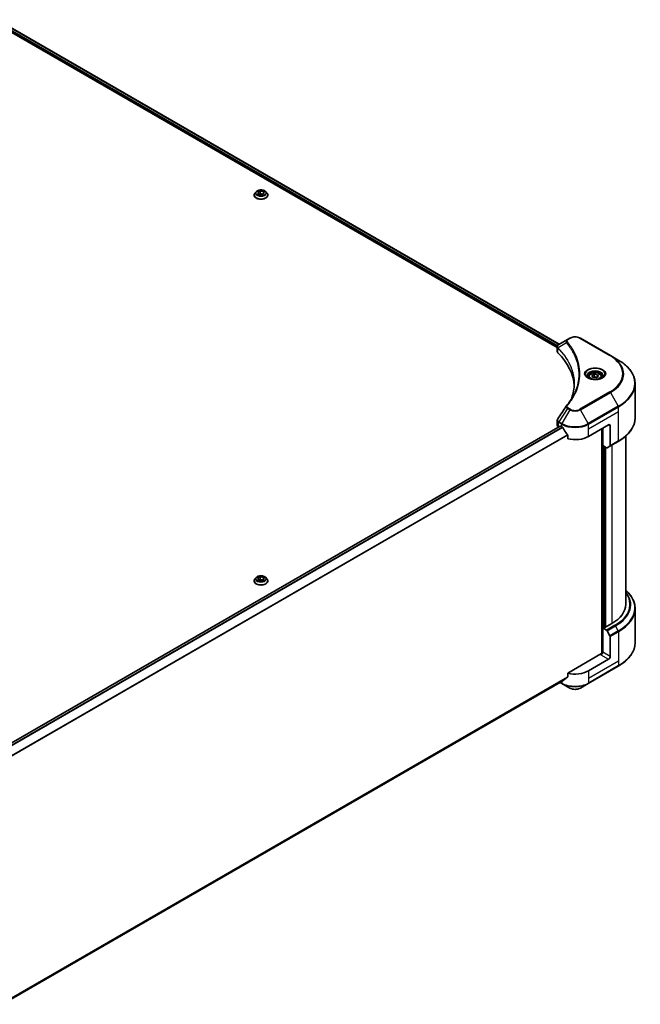
# Model space of a CAD drawing. Units: millimetres. Extents: x 0 to 11399, y 0 to 1967.
# Drawn here: x 876 to 1139, y 373 to 790 of the extents above; entities that cross this region are included whole.
import ezdxf

# ---------------------------------------------------------------- set-up
doc = ezdxf.new("R2010")
doc.units = ezdxf.units.MM
doc.header["$LTSCALE"] = 5.5
doc.layers.add('Visible (ISO)', color=7, linetype='Continuous', lineweight=35)
doc.layers.add('Visible Narrow (ISO)', color=7, linetype='Continuous', lineweight=25)

msp = doc.modelspace()

# ---------------------------------------------------------------- linework, layer by layer
at = {"layer": 'Visible (ISO)'}
for p, q in [((865.8105, 788.2855), (1103.8405, 650.8589)), ((866.7536, 789.6466), (1104.695, 652.271)), ((976.4018, 716.8498), (975.9058, 716.2964)), ((977.0584, 716.527), (978.079, 717.1163)), ((978.079, 717.1163), (978.079, 716.0549)), ((978.079, 717.1163), (979.4732, 716.9006)), ((979.4732, 716.9006), (979.8468, 716.0957)), ((979.4732, 716.9006), (979.4732, 715.88)), ((980.5034, 716.8498), (980.9995, 716.2964)), ((975.5526, 715.4132), (975.5526, 715.4465)), ((977.432, 715.7221), (977.0584, 716.527)), ((978.8262, 715.5064), (977.432, 715.7221)), ((977.4878, 715.7135), (978.079, 716.0549)), ((978.079, 716.0549), (979.4175, 715.8478)), ((979.8468, 716.0957), (978.8262, 715.5064)), ((981.3526, 715.4132), (981.3526, 715.4465)), ((1108.2183, 654.3052), (1104.5407, 652.1819)), ((1109.1638, 654.851), (1108.2183, 654.3052)), ((1126.3415, 647.5026), (1113.6136, 654.851)), ((1103.8405, 649.2581), (1103.8405, 651.1563)), ((1103.9756, 650.7809), (1103.9763, 650.7805)), ((1104.384, 650.5451), (1104.3861, 650.5439)), ((1111.6268, 646.3634), (1111.6283, 646.3626)), ((1129.6699, 645.5809), (1126.3415, 647.5026)), ((1117.124, 638.5809), (1117.124, 637.9609)), ((1118.4798, 639.0415), (1119.5004, 639.6308)), ((1118.8534, 638.2366), (1118.4798, 639.0415)), ((1120.2475, 638.0209), (1118.8534, 638.2366)), ((1119.5004, 639.6308), (1120.8946, 639.4151)), ((1119.5004, 638.5693), (1119.5004, 639.6308)), ((1121.2682, 638.6102), (1120.2475, 638.0209)), ((1120.8946, 639.4151), (1121.2682, 638.6102)), ((1120.8946, 638.3945), (1120.8946, 639.4151)), ((1122.624, 638.5809), (1122.624, 637.9609)), ((1136.8029, 621.1953), (1136.8029, 635.554)), ((1105.0869, 617.6526), (867.1778, 480.2958)), ((1103.8405, 618.1058), (1103.8405, 620.0039)), ((1104.4262, 617.2893), (1104.4419, 617.2802)), ((1105.2369, 617.6377), (1105.7318, 617.352)), ((1117.0455, 613.2695), (1125.5308, 618.1685)), ((1123.056, 609.3911), (1123.056, 616.7396)), ((1126.2379, 617.7602), (1126.2379, 609.3561)), ((1108.266, 613.8274), (1108.266, 612.2831)), ((1122.7024, 616.5355), (1122.7024, 521.2941)), ((1132.8029, 613.3958), (1132.8029, 542.2343)), ((1124.6773, 608.4551), (1123.056, 609.3911)), ((1123.7631, 532.4772), (1123.7631, 608.9829)), ((1126.1344, 609.1272), (1124.9273, 608.4303)), ((1126.1344, 609.1272), (1129.6699, 611.1685)), ((975.5526, 552.1139), (975.5526, 552.1471)), ((976.4018, 553.5505), (975.9058, 552.9971)), ((977.0584, 553.2277), (978.079, 553.817)), ((977.432, 552.4228), (977.0584, 553.2277)), ((978.8262, 552.2071), (977.432, 552.4228)), ((977.4878, 552.4142), (978.079, 552.7555)), ((978.079, 553.817), (978.079, 552.7555)), ((978.079, 553.817), (979.4732, 553.6013)), ((978.079, 552.7555), (979.4175, 552.5485)), ((979.8468, 552.7964), (978.8262, 552.2071)), ((979.4732, 553.6013), (979.8468, 552.7964)), ((979.4732, 553.6013), (979.4732, 552.5807)), ((980.5034, 553.5505), (980.9995, 552.9971)), ((981.3526, 552.1139), (981.3526, 552.1471)), ((1136.8029, 540.4322), (1136.8029, 526.0735)), ((1126.945, 534.0693), (1123.9752, 532.3547)), ((1123.6216, 532.5588), (1123.056, 532.2322)), ((1123.056, 532.2322), (1124.6773, 531.2961)), ((1123.056, 532.2322), (1123.056, 522.026)), ((1123.9752, 532.3547), (1123.6216, 532.5588)), ((1124.9273, 531.0322), (1126.1344, 528.9415)), ((1126.2379, 520.1889), (1126.2379, 528.593)), ((1122.3488, 521.2095), (1108.266, 513.0787)), ((1125.5308, 518.9641), (1117.0455, 514.0652)), ((1108.266, 513.0787), (1108.266, 511.5344)), ((1116.942, 508.6981), (1129.6699, 516.0466)), ((1106.1505, 509.8294), (869.0693, 372.9505)), ((1105.0132, 509.1728), (1105.8354, 508.6981)), ((1105.8354, 508.6981), (1109.1638, 506.7765)), ((1113.6136, 506.7765), (1116.942, 508.6981))]:
    msp.add_line(p, q, dxfattribs=at)
for centre, major_axis, ratio, start_param, end_param in [((1104.7798, 651.7425), (-0.2535, 0.431), 0.57192456, 6.27803832, 6.2829531), ((1104.5464, 649.8851), (-0.9459, -2.4314), 0.56075394, 3.75157576, 3.75945641), ((1105.8405, 649.2581), (-2, 0), 0.57735027, 0, 0.523143), ((1059.0628, 633.6819), (52, 0), 0.57735027, 0.03293186, 0.523143), ((1105.8405, 618.1058), (-2, 0), 0.57735027, 0, 0.78539816), ((1105.2369, 617.3928), (-0.15, 0.2598), 0.57735027, 5.49778714, 6.28318531), ((1111.3887, 620.618), (8, 0), 0.57735027, 3.92699082, 3.97194189), ((1111.3887, 621.1079), (5.439, -11.2199), 0.5228786, 4.82400679, 4.91764363), ((1125.5308, 617.352), (0.5, 0.866), 0.57735027, 5.49778714, 7.06858347), ((1111.3887, 621.1079), (5.439, -11.2199), 0.5228786, 4.91764363, 5.12523399), ((1111.3887, 616.5355), (8, 0), 0.57735027, 4.31138759, 5.49778714), ((1124.6773, 608.8633), (0.25, -0.433), 0.57735027, 5.49778714, 6.28318531), ((1125.8844, 609.5602), (0.25, -0.433), 0.57735027, 0, 0.78539816), ((1112.8029, 542.2343), (20, 0), 0.57735027, 5.49778714, 6.28318531), ((1124.6773, 530.8879), (0.25, -0.433), 0.57735027, 1.57079633, 2.35619449), ((1125.8844, 528.7971), (0.25, -0.433), 0.57735027, 0.78539816, 1.57079633), ((1122.3488, 521.6178), (-0.5, -0.866), 0.57735027, 0.78539816, 2.35619449), ((1122.7024, 521.0054), (0.5, 0), 0.57735027, 1.32748183, 2.35619449), ((1125.5308, 519.7806), (0.5, 0.866), 0.57735027, 3.92699082, 5.49778714), ((1111.3887, 517.3311), (-8, 0), 0.57735027, 1.16979494, 2.35619449), ((1111.3887, 512.7588), (-7.9882, -5.5845), 0.07779162, 5.27600846, 5.36964529), ((1111.3887, 512.7588), (-7.9882, -5.5845), 0.07779162, 5.0684181, 5.27600846)]:
    msp.add_ellipse(centre, major_axis=major_axis, ratio=ratio, start_param=start_param, end_param=end_param, dxfattribs=at)
for points, knots in [([(980.5034, 716.8498), (980.3807, 716.9867), (980.2249, 717.1068), (979.8572, 717.3136), (979.643, 717.3987), (979.1832, 717.5229), (978.9379, 717.5622), (978.4405, 717.5923), (978.1886, 717.5835), (977.7013, 717.5186), (977.4659, 717.4626), (977.0332, 717.3065), (976.8361, 717.2063), (976.5684, 717.0146), (976.4786, 716.9355), (976.4018, 716.8498)], [5.97535376, 5.97535376, 5.97535376, 5.97535376, 6.29636668, 6.29636668, 6.63079528, 6.63079528, 6.96387273, 6.96387273, 7.29518617, 7.29518617, 7.62692208, 7.62692208, 7.96090005, 7.96090005, 8.16181319, 8.16181319, 8.16181319, 8.16181319]), ([(975.9058, 716.2964), (975.8611, 716.2466), (975.8201, 716.195), (975.7461, 716.0887), (975.7132, 716.034), (975.6559, 715.9219), (975.6317, 715.8644), (975.5925, 715.7475), (975.5776, 715.6879), (975.5576, 715.5678), (975.5526, 715.5071), (975.5526, 715.4465)], [1.878627878, 1.878627878, 1.878627878, 1.878627878, 1.974141201, 1.974141201, 2.069654523, 2.069654523, 2.165167845, 2.165167845, 2.260681168, 2.260681168, 2.35619449, 2.35619449, 2.35619449, 2.35619449]), ([(975.5526, 715.4132), (975.5526, 715.2344), (975.5997, 715.056), (975.7826, 714.7144), (975.9216, 714.5518), (976.2802, 714.2568), (976.503, 714.1257), (977.0069, 713.9117), (977.2883, 713.8291), (977.8798, 713.7202), (978.1899, 713.6939), (978.8081, 713.6998), (979.1162, 713.7318), (979.7005, 713.8514), (979.9766, 713.939), (980.4696, 714.1624), (980.6863, 714.2983), (981.0359, 714.6067), (981.1695, 714.7793), (981.3185, 715.1084), (981.3526, 715.2607), (981.3526, 715.4132)], [2.35619449, 2.35619449, 2.35619449, 2.35619449, 2.65590507, 2.65590507, 2.96831605, 2.96831605, 3.29280909, 3.29280909, 3.61853703, 3.61853703, 3.9432875, 3.9432875, 4.26764236, 4.26764236, 4.59247646, 4.59247646, 4.91827385, 4.91827385, 5.2421889, 5.2421889, 5.49778714, 5.49778714, 5.49778714, 5.49778714]), ([(981.3526, 715.4465), (981.3526, 715.5071), (981.3476, 715.5678), (981.3276, 715.6879), (981.3127, 715.7475), (981.2736, 715.8644), (981.2493, 715.9219), (981.1921, 716.034), (981.1591, 716.0887), (981.0851, 716.195), (981.0441, 716.2466), (980.9995, 716.2964)], [5.497787144, 5.497787144, 5.497787144, 5.497787144, 5.593300466, 5.593300466, 5.688813789, 5.688813789, 5.784327111, 5.784327111, 5.879840433, 5.879840433, 5.975353756, 5.975353756, 5.975353756, 5.975353756]), ([(1109.1638, 654.851), (1109.4099, 654.9931), (1109.6854, 655.1077), (1110.2739, 655.2808), (1110.5868, 655.3392), (1111.2257, 655.3976), (1111.5517, 655.3976), (1112.1906, 655.3392), (1112.5035, 655.2808), (1113.092, 655.1077), (1113.3675, 654.9931), (1113.6136, 654.851)], [1.57079633, 1.57079633, 1.57079633, 1.57079633, 1.88495559, 1.88495559, 2.19911486, 2.19911486, 2.51327412, 2.51327412, 2.82743339, 2.82743339, 3.14159265, 3.14159265, 3.14159265, 3.14159265]), ([(1103.8405, 651.1544), (1103.8401, 651.2712), (1103.8643, 651.3901), (1103.9515, 651.6128), (1104.0163, 651.7189), (1104.1928, 651.9331), (1104.3142, 652.0379), (1104.4764, 652.1434), (1104.5011, 652.1587), (1104.5264, 652.1735)], [0, 0, 0, 0, 0.043673718, 0.043673718, 0.089096024, 0.089096024, 0.145939145, 0.145939145, 0.155900815, 0.155900815, 0.155900815, 0.155900815]), ([(1136.8029, 635.554), (1136.8029, 636.3098), (1136.6997, 637.0654), (1136.2918, 638.5521), (1135.9874, 639.2831), (1135.1896, 640.7007), (1134.6963, 641.3875), (1133.5366, 642.7016), (1132.8701, 643.329), (1131.3816, 644.5118), (1130.5596, 645.0672), (1129.6699, 645.5809)], [2.35619449, 2.35619449, 2.35619449, 2.35619449, 2.513274123, 2.513274123, 2.670353756, 2.670353756, 2.827433388, 2.827433388, 2.984513021, 2.984513021, 3.141592654, 3.141592654, 3.141592654, 3.141592654]), ([(1117.2482, 637.8659), (1117.2145, 637.89), (1117.1822, 637.9143), (1117.0568, 638.0139), (1116.9755, 638.091), (1116.8397, 638.2449), (1116.7852, 638.3216), (1116.7012, 638.4708), (1116.6716, 638.5433), (1116.633, 638.6839), (1116.624, 638.752), (1116.624, 638.82)], [0.105628495, 0.105628495, 0.105628495, 0.105628495, 0.157079633, 0.157079633, 0.314159265, 0.314159265, 0.471238898, 0.471238898, 0.628318531, 0.628318531, 0.785398163, 0.785398163, 0.785398163, 0.785398163]), ([(1116.9723, 638.0108), (1117.2489, 637.8511), (1117.5756, 637.711), (1118.3003, 637.4896), (1118.6988, 637.4091), (1119.5267, 637.32), (1119.9562, 637.3121), (1120.7977, 637.3712), (1121.2097, 637.4382), (1121.9689, 637.6374), (1122.3166, 637.7691), (1122.6705, 637.9518), (1122.7239, 637.9809), (1122.7756, 638.0108)], [0, 0, 0, 0, 0.29880315, 0.29880315, 0.60113033, 0.60113033, 0.90635223, 0.90635223, 1.21186251, 1.21186251, 1.51493929, 1.51493929, 1.57079633, 1.57079633, 1.57079633, 1.57079633]), ([(1117.124, 638.5809), (1117.124, 638.7522), (1117.1644, 638.9229), (1117.3196, 639.252), (1117.4396, 639.4084), (1117.7559, 639.7027), (1117.9606, 639.8361), (1118.4291, 640.0581), (1118.6948, 640.145), (1119.2542, 640.2624), (1119.5474, 640.2932), (1120.1339, 640.2974), (1120.4269, 640.2711), (1120.987, 640.1631), (1121.2539, 640.0814), (1121.7372, 639.8657), (1121.9532, 639.7315), (1122.3039, 639.4185), (1122.4411, 639.24), (1122.5899, 638.8957), (1122.624, 638.7385), (1122.624, 638.5809)], [2.35619449, 2.35619449, 2.35619449, 2.35619449, 2.62198886, 2.62198886, 2.91161337, 2.91161337, 3.23970828, 3.23970828, 3.57841915, 3.57841915, 3.91455234, 3.91455234, 4.24911174, 4.24911174, 4.58502719, 4.58502719, 4.92367944, 4.92367944, 5.25327908, 5.25327908, 5.49778714, 5.49778714, 5.49778714, 5.49778714]), ([(1123.124, 638.82), (1123.124, 638.752), (1123.1149, 638.6839), (1123.0763, 638.5433), (1123.0467, 638.4708), (1122.9627, 638.3216), (1122.9083, 638.2449), (1122.7725, 638.091), (1122.6911, 638.0139), (1122.5658, 637.9143), (1122.5335, 637.89), (1122.4998, 637.8659)], [3.926990817, 3.926990817, 3.926990817, 3.926990817, 4.08407045, 4.08407045, 4.241150082, 4.241150082, 4.398229715, 4.398229715, 4.555309348, 4.555309348, 4.606760485, 4.606760485, 4.606760485, 4.606760485]), ([(1136.8029, 621.1953), (1136.8029, 620.4396), (1136.6997, 619.6839), (1136.2918, 618.1972), (1135.9874, 617.4662), (1135.1896, 616.0486), (1134.6963, 615.3619), (1133.5366, 614.0478), (1132.8701, 613.4204), (1131.3816, 612.2375), (1130.5596, 611.6821), (1129.6699, 611.1685)], [3.926990817, 3.926990817, 3.926990817, 3.926990817, 4.08407045, 4.08407045, 4.241150082, 4.241150082, 4.398229715, 4.398229715, 4.555309348, 4.555309348, 4.71238898, 4.71238898, 4.71238898, 4.71238898]), ([(1103.8408, 620.0023), (1103.8405, 620.1449), (1103.8693, 620.2908), (1103.9575, 620.5187), (1104.0041, 620.6075), (1104.0592, 620.6909)], [0, 0, 0, 0, 0.0519495488, 0.0519495488, 0.0870550603, 0.0870550603, 0.0870550603, 0.0870550603]), ([(1106.1644, 617.0319), (1106.1599, 617.0399), (1106.1553, 617.0477), (1106.1303, 617.0871), (1106.1049, 617.1188), (1106.0495, 617.1721), (1106.0196, 617.1938), (1105.9917, 617.2085)], [-0.0705290281, -0.0705290281, -0.0705290281, -0.0705290281, -0.0678449297, -0.0678449297, -0.056529226, -0.056529226, -0.0452135224, -0.0452135224, -0.0452135224, -0.0452135224]), ([(1108.266, 613.8274), (1108.266, 613.8581), (1108.2585, 613.8925), (1108.232, 613.9522), (1108.2157, 613.978), (1108.1972, 614.0013)], [-0.0932612826, -0.0932612826, -0.0932612826, -0.0932612826, -0.0819853568, -0.0819853568, -0.0730776319, -0.0730776319, -0.0730776319, -0.0730776319]), ([(980.5034, 553.5505), (980.3807, 553.6874), (980.2249, 553.8075), (979.8572, 554.0143), (979.643, 554.0993), (979.1832, 554.2236), (978.9379, 554.2629), (978.4405, 554.293), (978.1886, 554.2842), (977.7013, 554.2193), (977.4659, 554.1633), (977.0332, 554.0072), (976.8361, 553.907), (976.5684, 553.7153), (976.4786, 553.6362), (976.4018, 553.5505)], [5.97535376, 5.97535376, 5.97535376, 5.97535376, 6.29636668, 6.29636668, 6.63079528, 6.63079528, 6.96387273, 6.96387273, 7.29518617, 7.29518617, 7.62692208, 7.62692208, 7.96090005, 7.96090005, 8.16181319, 8.16181319, 8.16181319, 8.16181319]), ([(975.9058, 552.9971), (975.8611, 552.9473), (975.8201, 552.8957), (975.7461, 552.7894), (975.7132, 552.7347), (975.6559, 552.6226), (975.6317, 552.5651), (975.5925, 552.4482), (975.5776, 552.3886), (975.5576, 552.2685), (975.5526, 552.2078), (975.5526, 552.1471)], [1.878627878, 1.878627878, 1.878627878, 1.878627878, 1.974141201, 1.974141201, 2.069654523, 2.069654523, 2.165167845, 2.165167845, 2.260681168, 2.260681168, 2.35619449, 2.35619449, 2.35619449, 2.35619449]), ([(975.5526, 552.1139), (975.5526, 551.9351), (975.5997, 551.7567), (975.7826, 551.415), (975.9216, 551.2524), (976.2802, 550.9575), (976.503, 550.8264), (977.0069, 550.6124), (977.2883, 550.5298), (977.8798, 550.4209), (978.1899, 550.3946), (978.8081, 550.4004), (979.1162, 550.4325), (979.7005, 550.5521), (979.9766, 550.6396), (980.4696, 550.8631), (980.6863, 550.999), (981.0359, 551.3074), (981.1695, 551.48), (981.3185, 551.8091), (981.3526, 551.9614), (981.3526, 552.1139)], [2.35619449, 2.35619449, 2.35619449, 2.35619449, 2.65590507, 2.65590507, 2.96831605, 2.96831605, 3.29280909, 3.29280909, 3.61853703, 3.61853703, 3.9432875, 3.9432875, 4.26764236, 4.26764236, 4.59247646, 4.59247646, 4.91827385, 4.91827385, 5.2421889, 5.2421889, 5.49778714, 5.49778714, 5.49778714, 5.49778714]), ([(981.3526, 552.1471), (981.3526, 552.2078), (981.3476, 552.2685), (981.3276, 552.3886), (981.3127, 552.4482), (981.2736, 552.5651), (981.2493, 552.6226), (981.1921, 552.7347), (981.1591, 552.7894), (981.0851, 552.8957), (981.0441, 552.9473), (980.9995, 552.9971)], [5.497787144, 5.497787144, 5.497787144, 5.497787144, 5.593300466, 5.593300466, 5.688813789, 5.688813789, 5.784327111, 5.784327111, 5.879840433, 5.879840433, 5.975353756, 5.975353756, 5.975353756, 5.975353756]), ([(1136.8029, 540.4322), (1136.8029, 541.1879), (1136.6997, 541.9436), (1136.2918, 543.4303), (1135.9874, 544.1613), (1135.1896, 545.5789), (1134.6963, 546.2656), (1133.7184, 547.3736), (1133.2797, 547.8107), (1132.8029, 548.2317)], [3.926990817, 3.926990817, 3.926990817, 3.926990817, 4.08407045, 4.08407045, 4.241150082, 4.241150082, 4.398229715, 4.398229715, 4.506045066, 4.506045066, 4.506045066, 4.506045066]), ([(1136.8029, 526.0735), (1136.8029, 525.3177), (1136.6997, 524.5621), (1136.2918, 523.0754), (1135.9874, 522.3444), (1135.1896, 520.9268), (1134.6963, 520.24), (1133.5366, 518.9259), (1132.8701, 518.2985), (1131.3816, 517.1157), (1130.5596, 516.5603), (1129.6699, 516.0466)], [2.35619449, 2.35619449, 2.35619449, 2.35619449, 2.513274123, 2.513274123, 2.670353756, 2.670353756, 2.827433388, 2.827433388, 2.984513021, 2.984513021, 3.141592654, 3.141592654, 3.141592654, 3.141592654]), ([(1106.1505, 509.8294), (1106.1505, 509.8294), (1106.1505, 509.8294), (1106.1553, 509.8322), (1106.1599, 509.8354), (1106.1644, 509.8389)], [-0.02261472819, -0.02261472819, -0.02261472819, -0.02261472819, -0.02260378156, -0.02260378156, -0.01993037131, -0.01993037131, -0.01993037131, -0.01993037131]), ([(1108.1972, 511.3947), (1108.2154, 511.4083), (1108.2313, 511.4256), (1108.2582, 511.472), (1108.266, 511.5032), (1108.266, 511.5344)], [-0.0201957606, -0.0201957606, -0.0201957606, -0.0201957606, -0.0114837322, -0.0114837322, 0, 0, 0, 0]), ([(1109.1638, 506.7765), (1109.4099, 506.6344), (1109.6854, 506.5198), (1110.2739, 506.3467), (1110.5868, 506.2883), (1111.2257, 506.2299), (1111.5517, 506.2299), (1112.1906, 506.2883), (1112.5035, 506.3467), (1113.092, 506.5198), (1113.3675, 506.6344), (1113.6136, 506.7765)], [1.57079633, 1.57079633, 1.57079633, 1.57079633, 1.88495559, 1.88495559, 2.19911486, 2.19911486, 2.51327412, 2.51327412, 2.82743339, 2.82743339, 3.14159265, 3.14159265, 3.14159265, 3.14159265])]:
    msp.add_open_spline(points, degree=3, knots=knots, dxfattribs=at)
for points, weights in [([(1119.5004, 638.5693), (1119.2499, 638.3412), (1119.0327, 638.2088)], [2.47907954222, 2.65359322647, 2.66928636516]), ([(1120.8128, 638.3472), (1120.1659, 638.304), (1119.5004, 638.5693)], [1.01523736138, 1.14666441016, 1])]:
    msp.add_rational_spline(points, weights, degree=2, dxfattribs=at)
for points in [[(1109.9416, 629.5028), (1110.6863, 631.5213), (1111.0611, 633.5855), (1111.0628, 635.636)], [(1111.0622, 635.6446), (1111.0622, 635.6417), (1111.0622, 635.6389), (1111.0622, 635.636)], [(1107.7344, 626.2383), (1108.8735, 627.6187), (1109.8359, 629.0484), (1110.6046, 630.5052)], [(1104.0603, 620.692), (1105.2585, 622.5018), (1106.4557, 624.3124), (1107.6514, 626.124)], [(1107.6621, 626.141), (1107.6844, 626.1746), (1107.7086, 626.2071), (1107.7344, 626.2383)], [(1104.0595, 620.6908), (1104.0598, 620.6912), (1104.06, 620.6917), (1104.0603, 620.6921)]]:
    msp.add_open_spline(points, degree=3, dxfattribs=at)
at = {"layer": 'Visible Narrow (ISO)'}
for p, q in [((866.0201, 788.6136), (1103.8523, 651.3011)), ((866.0414, 789.0912), (1104.0106, 651.6996)), ((866.6657, 789.5958), (1104.6072, 652.2203)), ((1108.4683, 654.2804), (1109.4138, 654.8263)), ((1113.3636, 654.8263), (1126.0915, 647.4778)), ((1103.9549, 651.2419), (1103.9561, 651.2412)), ((1104.108, 648.6812), (1104.108, 650.6459)), ((1107.7058, 652.9224), (1104.1714, 650.7612)), ((1111.3891, 646.9497), (1111.3896, 646.9494)), ((1126.0915, 632.1335), (1113.3636, 624.785)), ((1113.6136, 624.5211), (1126.3415, 631.8696)), ((1126.3415, 631.8696), (1129.6699, 626.1045)), ((1108.2183, 625.067), (1104.5407, 619.5036)), ((1108.2183, 625.067), (1109.1638, 624.5211)), ((1109.4138, 624.785), (1108.4683, 625.3309)), ((1129.6699, 626.1045), (1116.942, 618.7561)), ((1117.0455, 618.4076), (1129.7735, 625.7561)), ((1129.7735, 623.8839), (1129.7735, 625.7561)), ((1109.1638, 624.5211), (1105.8354, 618.7561)), ((1116.942, 618.7561), (1113.6136, 624.5211)), ((1117.0455, 616.5355), (1129.7735, 623.8839)), ((1129.7735, 611.3974), (1129.7735, 623.8839)), ((1105.2369, 617.6377), (867.256, 480.2394)), ((1105.9917, 617.2085), (867.8664, 479.7268)), ((1106.1644, 617.0319), (868.0395, 479.5504)), ((1104.4262, 617.2893), (1104.4262, 619.1613)), ((1104.4371, 619.1551), (1105.7318, 618.4076)), ((1105.8354, 618.7561), (1104.5407, 619.5036)), ((1105.7318, 617.352), (1105.7318, 618.4076)), ((1117.0455, 616.5355), (1117.0455, 618.4076)), ((1125.5308, 618.1685), (1126.2379, 617.7602)), ((1108.1972, 614.0013), (869.0729, 475.9428)), ((1108.266, 613.8274), (869.0729, 475.7292)), ((1117.0455, 613.2695), (1117.0455, 616.5355)), ((1122.8438, 616.6171), (1122.8438, 521.3204)), ((1123.2681, 532.3547), (1123.2681, 609.2687)), ((1123.9045, 608.9012), (1123.9045, 532.3955)), ((1124.3287, 532.5588), (1124.3287, 608.6563)), ((1129.7735, 611.3974), (1126.2379, 609.3561)), ((1126.945, 609.5953), (1126.945, 534.0693)), ((1128.2128, 533.3374), (1124.6773, 531.2961)), ((1124.9273, 531.0322), (1128.4628, 533.0735)), ((1129.6699, 530.9827), (1126.1344, 528.9415)), ((1126.2379, 528.593), (1129.7735, 530.6342)), ((1129.6699, 530.9827), (1128.4628, 533.0735)), ((1129.7735, 530.6342), (1129.7735, 518.1476)), ((1126.2379, 520.1889), (1123.056, 522.026)), ((1129.7735, 518.1476), (1117.0455, 510.7992)), ((1122.3488, 520.8013), (1125.5308, 518.9641)), ((1129.7735, 518.1476), (1129.7735, 516.2755)), ((1129.7735, 516.2755), (1117.0455, 508.927)), ((1117.0455, 514.0652), (1117.0455, 510.7992)), ((1108.266, 511.5344), (869.0079, 373.3987)), ((1108.1972, 511.3947), (869.0262, 373.3093)), ((1106.1644, 509.8389), (869.0692, 372.9519)), ((1105.7318, 508.927), (1105.1597, 509.2574)), ((1105.7318, 509.5877), (1105.7318, 508.927)), ((1117.0455, 510.7992), (1117.0455, 508.927))]:
    msp.add_line(p, q, dxfattribs=at)
for centre, major_axis, ratio, start_param, end_param in [((978.4526, 716.2371), (-2.3092, 0), 0.57735027, 5.8056187, 9.90234457), ((978.4526, 715.5355), (-2.8677, 0), 0.57735027, 5.8056187, 9.90234457), ((978.4526, 715.4465), (-2.9, 0), 0.57735027, 0, 3.14159265), ((978.4526, 715.4132), (2.9, 0), 0.57735027, 3.14159265, 6.28318531), ((1108.4683, 653.8722), (-0.25, 0.433), 0.57735027, 5.49778714, 6.28318531), ((1109.4138, 654.418), (-0.25, 0.433), 0.57735027, 5.49778714, 6.28318531), ((1111.3887, 653.6861), (2.7929, 0), 0.57735027, 0.78539816, 2.35619449), ((1113.3636, 654.418), (0.25, 0.433), 0.57735027, 0, 0.78539816), ((1104.5411, 650.7901), (0.3038, 0.3971), 0.7825254, 2.02708282, 2.42717461), ((1104.5788, 650.7571), (-0.3544, -0.3527), 0.70765843, 5.32110362, 5.66947619), ((1108.1201, 652.8745), (-0.3856, -0.3182), 0.7371107, 4.16590415, 5.32901143), ((1111.3887, 648.3703), (-3.8536, 0), 0.57735027, 5.19751307, 5.19759502), ((1111.3887, 648.0817), (4, 0), 0.57735027, 2.00772271, 2.00778721), ((1126.0915, 647.0695), (0.25, 0.433), 0.57735027, 0, 0.78539816), ((1112.8029, 639.8056), (18.7929, 0), 0.57735027, 5.49778714, 7.06858347), ((1112.8029, 639.6861), (19.1464, 0), 0.57735027, 5.49778714, 7.06858347), ((1119.874, 639.6861), (-4.1036, 0), 0.57735027, 2.35619449, 7.06858347), ((1112.8029, 635.8427), (23.8536, 0), 0.57735027, 5.49778714, 7.06858347), ((1119.874, 639.1087), (3.3964, 0), 0.57735027, 5.59811367, 10.10984959), ((1119.874, 638.82), (-3.25, 0), 0.57735027, 3.14159265, 6.28318531), ((1119.874, 638.5809), (-2.75, 0), 0.57735027, 0, 0.56017967), ((1119.874, 638.5809), (2.75, 0), 0.57735027, 5.72300564, 6.28318531), ((1112.8029, 635.554), (24, 0), 0.57735027, 5.49778714, 6.28318531), ((1126.0915, 631.7252), (0.25, -0.433), 0.57735027, 1.57079633, 2.35619449), ((1108.1201, 625.9203), (-0.3856, 0.3182), 0.7371107, 5.25887382, 6.28368277), ((1108.4683, 624.9226), (-0.25, -0.433), 0.57735027, 3.92699082, 4.71238898), ((1129.4199, 625.9602), (-0.25, 0.433), 0.57735027, 3.92699082, 4.71238898), ((1109.4138, 624.3767), (-0.25, -0.433), 0.57735027, 3.92699082, 4.71238898), ((1111.3887, 625.8056), (3.1464, 0), 0.57735027, 3.92699082, 5.49778714), ((1111.3887, 625.9252), (-2.7929, 0), 0.57735027, 0.78539816, 2.35619449), ((1113.3636, 624.3767), (0.25, -0.433), 0.57735027, 1.57079633, 2.35619449), ((1112.8029, 621.1953), (24, 0), 0.57735027, 5.49778714, 6.28318531), ((1104.7798, 619.3655), (0.2465, 0.435), 0.58272546, 1.56556184, 2.35147354), ((1104.3166, 618.1516), (0.8023, -1.0512), 0.63699938, 2.15065267, 2.16111382), ((1104.7907, 619.3593), (-0.25, -0.433), 0.57735027, 4.71238898, 5.49778714), ((1104.5464, 617.6159), (-1.2044, 2.0222), 0.56434082, 5.47427826, 5.48216015), ((1106.0854, 618.6117), (0.25, 0.433), 0.57735027, 1.57079633, 2.35619449), ((1111.3887, 621.6736), (8, 0), 0.57735027, 3.92699082, 5.49778714), ((1111.3887, 621.9623), (-7.8536, 0), 0.57735027, 0.78539816, 2.35619449), ((1116.692, 618.6117), (-0.25, 0.433), 0.57735027, 3.92699082, 4.71238898), ((1129.4199, 611.6015), (0.25, -0.433), 0.57735027, 0, 0.78539816), ((978.4526, 552.2361), (-2.8677, 0), 0.57735027, 5.8056187, 9.90234457), ((978.4526, 552.1471), (-2.9, 0), 0.57735027, 0, 3.14159265), ((978.4526, 552.1139), (2.9, 0), 0.57735027, 3.14159265, 6.28318531), ((978.4526, 552.9377), (-2.3092, 0), 0.57735027, 5.8056187, 9.90234457), ((1112.8029, 542.2343), (21.7929, 0), 0.57735027, 5.49778714, 6.69165342), ((1112.8029, 542.1147), (22.1464, 0), 0.57735027, 5.49778714, 6.72709511), ((1112.8029, 540.7209), (23.8536, 0), 0.57735027, 5.49778714, 6.85954973), ((1112.8029, 540.4322), (24, 0), 0.57735027, 5.49778714, 6.28318531), ((1128.2128, 532.9291), (0.25, -0.433), 0.57735027, 1.57079633, 2.35619449), ((1129.4199, 530.8384), (-0.25, 0.433), 0.57735027, 3.92699082, 4.71238898), ((1112.8029, 526.0735), (24, 0), 0.57735027, 5.49778714, 6.28318531), ((1129.4199, 516.4796), (0.25, -0.433), 0.57735027, 0, 0.78539816), ((1111.3887, 512.193), (-8, 0), 0.57735027, 0.78539816, 2.35619449), ((1106.0854, 509.1312), (-0.25, -0.433), 0.57735027, 5.49778714, 6.28318531), ((1111.3887, 511.9043), (7.8536, 0), 0.57735027, 3.92699082, 5.49778714), ((1116.692, 509.1312), (0.25, -0.433), 0.57735027, 0, 0.78539816), ((1111.3887, 508.061), (-3.1464, 0), 0.57735027, 0.78539816, 2.35619449)]:
    msp.add_ellipse(centre, major_axis=major_axis, ratio=ratio, start_param=start_param, end_param=end_param, dxfattribs=at)
for centre, major_axis in [((978.4526, 716.3114), (-2.1415, 0)), ((1119.874, 639.8056), (-4.4571, 0)), ((1119.874, 638.8258), (2.45, 0)), ((978.4526, 553.012), (-2.1415, 0))]:
    msp.add_ellipse(centre, major_axis=major_axis, ratio=0.57735027, dxfattribs=at)
for points, knots in [([(1108.2183, 654.3052), (1108.0662, 654.2173), (1107.91, 654.0862), (1107.8173, 653.9749), (1107.787, 653.9386), (1107.761, 653.9029), (1107.738, 653.8667), (1107.6895, 653.7905), (1107.6529, 653.7129), (1107.6261, 653.6191), (1107.6056, 653.5472), (1107.5937, 653.4727), (1107.5925, 653.3948), (1107.592, 653.3612), (1107.5935, 653.327), (1107.5971, 653.2921), (1107.6088, 653.1763), (1107.6415, 653.0543), (1107.7058, 652.9224)], [-0.187504168, -0.187504168, -0.187504168, -0.187504168, -0.134326228, -0.134326228, -0.134326228, -0.116955095, -0.116955095, -0.116955095, -0.080358929, -0.080358929, -0.080358929, -0.0522949, -0.0522949, -0.0522949, -0.040179465, -0.040179465, -0.040179465, 0, 0, 0, 0]), ([(1108.1201, 653.2828), (1108.0625, 653.3526), (1107.9875, 653.5025), (1107.9849, 653.867), (1108.2158, 654.1346), (1108.4683, 654.2804)], [0, 0, 0, 0, 0.040179465, 0.080358929, 0.187504168, 0.187504168, 0.187504168, 0.187504168]), ([(1104.1284, 650.8286), (1104.0373, 650.9596), (1103.9822, 651.0897), (1103.9602, 651.2151), (1103.9453, 651.3), (1103.9456, 651.3832), (1103.9596, 651.4654), (1103.9726, 651.5416), (1103.9966, 651.614), (1104.0319, 651.6839), (1104.1221, 651.8626), (1104.2986, 652.0391), (1104.5276, 652.1742)], [0, 0, 0, 0, 0.05028531, 0.05028531, 0.05028531, 0.084337626, 0.084337626, 0.084337626, 0.115936047, 0.115936047, 0.115936047, 0.196787795, 0.196787795, 0.196787795, 0.196787795]), ([(1104.1453, 650.6132), (1105.4329, 649.3192), (1106.5532, 647.9691), (1107.4938, 646.5787), (1109.3751, 643.7981), (1110.5337, 640.8556), (1110.9184, 637.8802), (1111.0146, 637.1363), (1111.0624, 636.3904), (1111.0622, 635.6446)], [0, 0, 0, 0, 0.78253283, 0.78253283, 0.78253283, 2.34759848, 2.34759848, 2.34759848, 2.73885736, 2.73885736, 2.73885736, 2.73885736]), ([(1109.7731, 629.0596), (1109.783, 629.0844), (1110.9464, 632.0201), (1111.7306, 638.0652), (1108.8277, 645.4267), (1105.4615, 649.4618), (1104.1714, 650.7612)], [-3.92600346, -3.92600346, -3.92600346, -3.92600346, -3.91266414, -2.34759848, -0.78253283, 0, 0, 0, 0]), ([(1107.7058, 652.9224), (1107.7168, 652.9087), (1107.7279, 652.8951), (1107.739, 652.8815), (1107.8042, 652.8011), (1107.898, 652.6843), (1107.9575, 652.6092), (1107.9949, 652.5619), (1108.0246, 652.5242), (1108.0573, 652.4825), (1108.0724, 652.4633), (1108.0882, 652.4431), (1108.1064, 652.4198), (1108.3686, 652.0849), (1108.6312, 651.7355), (1108.8656, 651.4083), (1108.9362, 651.3098), (1109.0058, 651.2112), (1109.0766, 651.1094), (1109.5, 650.5004), (1109.8904, 649.8806), (1110.2466, 649.2547), (1110.5437, 648.7327), (1110.819, 648.2029), (1111.0673, 647.6724), (1111.4143, 646.9309), (1111.7102, 646.1887), (1111.9618, 645.4355), (1112.2926, 644.4454), (1112.5445, 643.4424), (1112.7067, 642.4379), (1112.9678, 640.8204), (1113.0051, 639.1976), (1112.8291, 637.5771), (1112.7959, 637.2713), (1112.7549, 636.966), (1112.7057, 636.6613), (1112.5436, 635.6573), (1112.293, 634.6575), (1111.962, 633.6671), (1111.7105, 632.9146), (1111.4148, 632.1723), (1111.0676, 631.4316), (1110.9224, 631.1217), (1110.7679, 630.8122), (1110.6052, 630.5046)], [-4.82621249, -4.82621249, -4.82621249, -4.82621249, -4.81844842, -4.81844842, -4.81844842, -4.77269349, -4.77269349, -4.77269349, -4.74390962, -4.74390962, -4.74390962, -4.73061692, -4.73061692, -4.73061692, -4.53913686, -4.53913686, -4.53913686, -4.48148303, -4.48148303, -4.48148303, -4.13675357, -4.13675357, -4.13675357, -3.84919093, -3.84919093, -3.84919093, -3.44729464, -3.44729464, -3.44729464, -2.91901319, -2.91901319, -2.91901319, -2.06837678, -2.06837678, -2.06837678, -1.90783066, -1.90783066, -1.90783066, -1.37891786, -1.37891786, -1.37891786, -0.97698999, -0.97698999, -0.97698999, -0.8088608, -0.8088608, -0.8088608, -0.8088608]), ([(1108.1201, 626.3285), (1108.6144, 626.9274), (1109.5379, 628.1432), (1111.1135, 630.6376), (1112.5614, 633.8545), (1113.731, 639.1305), (1113.1424, 644.47), (1111.113, 648.9737), (1109.5381, 651.4681), (1108.6144, 652.6838), (1108.1201, 653.2828)], [0, 0, 0, 0, 0.34472946, 0.68945893, 1.37891786, 2.06837678, 3.44729464, 4.13675357, 4.48148303, 4.82621249, 4.82621249, 4.82621249, 4.82621249]), ([(1107.6625, 626.1411), (1107.629, 626.0901), (1107.6089, 626.0344), (1107.5993, 625.978), (1107.5938, 625.9453), (1107.5918, 625.912), (1107.5929, 625.8781), (1107.5951, 625.8151), (1107.6082, 625.7511), (1107.6316, 625.6875), (1107.6506, 625.6357), (1107.6767, 625.5842), (1107.7086, 625.5333), (1107.7594, 625.4527), (1107.8159, 625.3849), (1107.8917, 625.3116), (1107.9753, 625.2306), (1108.0983, 625.1382), (1108.2183, 625.067)], [-0.177243428, -0.177243428, -0.177243428, -0.177243428, -0.149825893, -0.149825893, -0.149825893, -0.133930297, -0.133930297, -0.133930297, -0.104414332, -0.104414332, -0.104414332, -0.080358178, -0.080358178, -0.080358178, -0.04217927, -0.04217927, -0.04217927, 0, 0, 0, 0]), ([(1108.4683, 625.3309), (1108.2789, 625.4402), (1108.0418, 625.6678), (1107.9608, 626.0309), (1108.0433, 626.2354), (1108.1201, 626.3285)], [0, 0, 0, 0, 0.080358178, 0.133930297, 0.187502416, 0.187502416, 0.187502416, 0.187502416]), ([(1103.8406, 620.0023), (1103.8408, 619.9108), (1103.8573, 619.8205), (1103.8901, 619.7332), (1103.973, 619.5126), (1104.1612, 619.3122), (1104.4262, 619.1613)], [-0.117686099, -0.117686099, -0.117686099, -0.117686099, -0.084337626, -0.084337626, -0.084337626, 0, 0, 0, 0]), ([(1104.5276, 619.5114), (1104.3857, 619.5951), (1104.2613, 619.6947), (1104.1706, 619.7977), (1104.1084, 619.8681), (1104.0596, 619.9411), (1104.0225, 620.0183), (1103.9905, 620.0848), (1103.9684, 620.1531), (1103.9573, 620.2219), (1103.9473, 620.2839), (1103.9463, 620.3464), (1103.9541, 620.4082), (1103.9603, 620.4582), (1103.9724, 620.5077), (1103.9906, 620.5563), (1104.0079, 620.6022), (1104.0308, 620.6473), (1104.0595, 620.6908)], [0, 0, 0, 0, 0.050060504, 0.050060504, 0.050060504, 0.084337626, 0.084337626, 0.084337626, 0.113903258, 0.113903258, 0.113903258, 0.140562711, 0.140562711, 0.140562711, 0.162131477, 0.162131477, 0.162131477, 0.182535201, 0.182535201, 0.182535201, 0.182535201])]:
    msp.add_open_spline(points, degree=3, knots=knots, dxfattribs=at)
for points in [[(1103.8405, 651.1544), (1103.8415, 650.968), (1103.9352, 650.7883), (1104.108, 650.6459)], [(1104.108, 650.6459), (1104.1203, 650.6364), (1104.1328, 650.6258), (1104.1453, 650.6132)], [(1104.1714, 650.7612), (1104.1563, 650.7867), (1104.1421, 650.8088), (1104.1284, 650.8286)]]:
    msp.add_open_spline(points, degree=3, dxfattribs=at)

doc.saveas('drawing.dxf')
